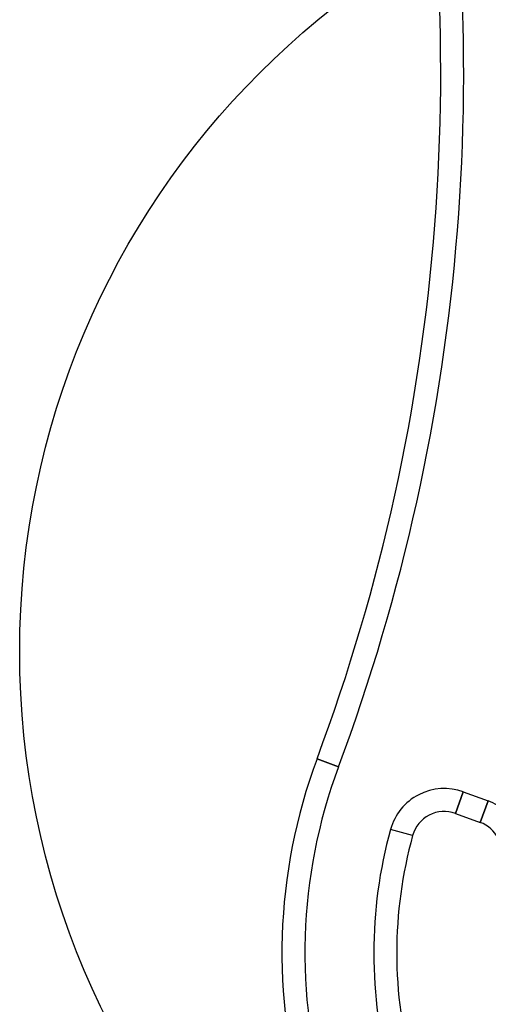
# Model space of a CAD drawing. Units: millimetres. Extents: x 18022 to 21813, y 40763 to 43983.
# Drawn here: x 19667 to 19810, y 41917 to 42218 of the extents above; entities that cross this region are included whole.
import ezdxf

# ---------------------------------------------------------------- set-up
doc = ezdxf.new("R2010")
doc.units = ezdxf.units.MM
doc.header["$LTSCALE"] = 200
doc.layers.add('OTWORY_MONTAŻOWE', color=1, linetype='Continuous')

msp = doc.modelspace()

# ---------------------------------------------------------------- linework, layer by layer
at = {"color": 7, "linetype": 'Continuous', "lineweight": 25}
for p, q in [((19764.41, 41989.72), (19757.85, 41992.17)), ((19757.85, 41992.17), (19764.41, 41989.72)), ((19800.07, 41975.44), (19802.46, 41982.02)), ((19802.46, 41982.02), (19800.07, 41975.44)), ((19802.46, 41982.02), (19810.01, 41979.28)), ((19810.01, 41979.28), (19807.61, 41972.7)), ((19807.61, 41972.7), (19810.01, 41979.28)), ((19800.07, 41975.44), (19807.61, 41972.7)), ((19787.01, 41968.7), (19780.26, 41970.56)), ((19787.01, 41968.7), (19780.26, 41970.56))]:
    msp.add_line(p, q, dxfattribs=at)
for centre, radius, start, end in [((19195.58, 42201.59), 600, 339.5709, 11.55948), ((19195.58, 42201.59), 600, 339.5709, 11.55948), ((19195.58, 42201.59), 607, 339.5709, 11.32827), ((19195.58, 42201.59), 607, 339.5709, 11.32827), ((19917.15, 41932.83), 170, 159.5709, 20.4291), ((19917.15, 41932.83), 170, 159.5709, 20.4291), ((19917.15, 41932.83), 163, 159.5709, 20.4291), ((19917.15, 41932.83), 163, 159.5709, 20.4291), ((19796.65, 41966.05), 17, 70, 164.5886), ((19796.65, 41966.05), 17, 70, 164.5886), ((19804.19, 41963.3), 17, 344.9031, 70), ((19804.19, 41963.3), 17, 344.9031, 70), ((19796.65, 41966.05), 10, 70, 164.5886), ((19796.65, 41966.05), 10, 70, 164.5886), ((19917.15, 41932.83), 142, 164.5886, 195.4114), ((19917.15, 41932.83), 142, 164.5886, 195.4114), ((19804.19, 41963.3), 10, 344.9031, 70), ((19804.19, 41963.3), 10, 344.9031, 70), ((19917.15, 41932.83), 135, 164.5886, 195.4114), ((19917.15, 41932.83), 135, 164.5886, 195.4114)]:
    msp.add_arc(centre, radius, start, end, dxfattribs=at)
at = {"layer": 'OTWORY_MONTAŻOWE'}
msp.add_circle((19917.15, 42024.83), 250, dxfattribs=at)

doc.saveas('drawing.dxf')
